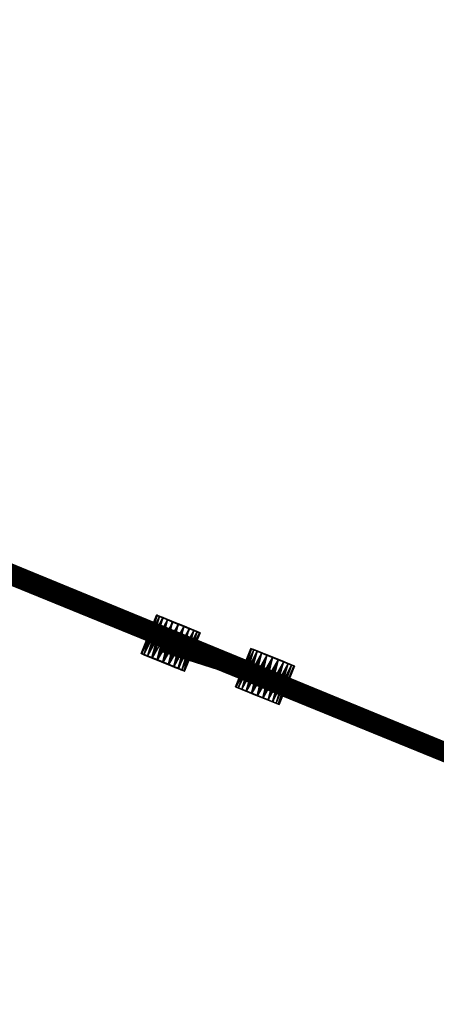
# Model space of a CAD drawing. Extents: x -10811 to 11987, y -9633 to 10094.
# Drawn here: x -319 to -283, y 1049 to 1133 of the extents above; entities that cross this region are included whole.
import ezdxf

# ---------------------------------------------------------------- set-up
doc = ezdxf.new("R2010")
doc.units = 0
doc.layers.get('0').update_dxf_attribs({"color": 13, "linetype": 'CONTINUOUS'})
doc.layers.add('V___C', color=36, linetype='CONTINUOUS')

# ---------------------------------------------------------------- blocks, each defined once
blk = doc.blocks.new('COMPONENT_36')
for p, q in [((0.0273, 30.36, 0.5929), (0, 30.36, 0.8)), ((0, 30.36, 0.8), (0.0273, 30.36, 1.0071)), ((0.0273, 30.36, 1.0071), (0.1072, 30.36, 1.2)), ((0.1072, 30.36, 0.4), (0.0273, 30.36, 0.5929)), ((0.1072, 30.36, 1.2), (0.2343, 30.36, 1.3657)), ((0.2343, 30.36, 0.2343), (0.1072, 30.36, 0.4)), ((0.4, 30.36, 0.1072), (0.2343, 30.36, 0.2343)), ((0.2343, 30.36, 1.3657), (0.4, 30.36, 1.4928)), ((0.4, 30.36, 1.4928), (0.5929, 30.36, 1.5727)), ((0.5929, 30.36, 0.0273), (0.4, 30.36, 0.1072)), ((0.5929, 30.36, 1.5727), (0.8, 30.36, 1.6)), ((0.8, 30.36), (0.5929, 30.36, 0.0273)), ((0.8, 30.36, 1.6), (1.0071, 30.36, 1.5727)), ((1.0071, 30.36, 0.0273), (0.8, 30.36)), ((1.0071, 30.36, 1.5727), (1.2, 30.36, 1.4928)), ((1.2, 30.36, 0.1072), (1.0071, 30.36, 0.0273)), ((1.2, 30.36, 1.4928), (1.3657, 30.36, 1.3657)), ((1.3657, 30.36, 0.2343), (1.2, 30.36, 0.1072)), ((1.4928, 30.36, 0.4), (1.3657, 30.36, 0.2343)), ((1.3657, 30.36, 1.3657), (1.4928, 30.36, 1.2)), ((1.5727, 30.36, 0.5929), (1.4928, 30.36, 0.4)), ((1.4928, 30.36, 1.2), (1.5727, 30.36, 1.0071)), ((1.5727, 30.36, 1.0071), (1.6, 30.36, 0.8)), ((1.6, 30.36, 0.8), (1.5727, 30.36, 0.5929)), ((0.5929, 0, 1.5727), (0.4, 0, 1.4928)), ((0.8, 0, 1.6), (0.5929, 0, 1.5727)), ((0.0273, 0, 1.0071), (0, 0, 0.8)), ((0, 0, 0.8), (0.0273, 0, 0.5929)), ((0.1072, 0, 1.2), (0.0273, 0, 1.0071)), ((0.0273, 0, 0.5929), (0.1072, 0, 0.4)), ((0.2343, 0, 1.3657), (0.1072, 0, 1.2)), ((0.1072, 0, 0.4), (0.2343, 0, 0.2343)), ((0.2343, 0, 0.2343), (0.4, 0, 0.1072)), ((0.4, 0, 1.4928), (0.2343, 0, 1.3657)), ((0.4, 0, 0.1072), (0.5929, 0, 0.0273)), ((0.5929, 0, 0.0273), (0.8, 0)), ((0.8, 0), (1.0071, 0, 0.0273)), ((1.0071, 0, 1.5727), (0.8, 0, 1.6)), ((1.0071, 0, 0.0273), (1.2, 0, 0.1072)), ((1.2, 0, 1.4928), (1.0071, 0, 1.5727)), ((1.2, 0, 0.1072), (1.3657, 0, 0.2343)), ((1.3657, 0, 1.3657), (1.2, 0, 1.4928)), ((1.3657, 0, 0.2343), (1.4928, 0, 0.4)), ((1.4928, 0, 1.2), (1.3657, 0, 1.3657)), ((1.4928, 0, 0.4), (1.5727, 0, 0.5929)), ((1.5727, 0, 1.0071), (1.4928, 0, 1.2)), ((1.5727, 0, 0.5929), (1.6, 0, 0.8)), ((1.6, 0, 0.8), (1.5727, 0, 1.0071))]:
    blk.add_line(p, q)
at = {"layer": 'V___C'}
for p, q in [((0, 30.36, 0.8), (0, 0, 0.8)), ((0.0273, 30.36, 1.0071), (0.0273, 0, 1.0071)), ((0.0273, 0, 0.5929), (0.0273, 30.36, 0.5929)), ((0.1072, 30.36, 1.2), (0.1072, 0, 1.2)), ((0.1072, 30.36, 0.4), (0.1072, 0, 0.4)), ((0.2343, 30.36, 1.3657), (0.2343, 0, 1.3657)), ((0.2343, 30.36, 0.2343), (0.2343, 0, 0.2343)), ((0.4, 30.36, 0.1072), (0.4, 0, 0.1072)), ((0.4, 30.36, 1.4928), (0.4, 0, 1.4928)), ((0.5929, 30.36, 1.5727), (0.5929, 0, 1.5727)), ((0.5929, 30.36, 0.0273), (0.5929, 0, 0.0273)), ((0.8, 30.36, 1.6), (0.8, 0, 1.6)), ((0.8, 30.36), (0.8, 0)), ((1.0071, 30.36, 1.5727), (1.0071, 0, 1.5727)), ((1.0071, 30.36, 0.0273), (1.0071, 0, 0.0273)), ((1.2, 30.36, 0.1072), (1.2, 0, 0.1072)), ((1.2, 30.36, 1.4928), (1.2, 0, 1.4928)), ((1.3657, 30.36, 0.2343), (1.3657, 0, 0.2343)), ((1.3657, 30.36, 1.3657), (1.3657, 0, 1.3657)), ((1.4928, 30.36, 0.4), (1.4928, 0, 0.4)), ((1.4928, 30.36, 1.2), (1.4928, 0, 1.2)), ((1.5727, 30.36, 0.5929), (1.5727, 0, 0.5929)), ((1.5727, 30.36, 1.0071), (1.5727, 0, 1.0071)), ((1.6, 30.36, 0.8), (1.6, 0, 0.8))]:
    blk.add_line(p, q, dxfattribs=at)
mesh = blk.add_polyface()
corners = [(0.5929, 30.36, 0.0273), (1.0071, 30.36, 0.0273), (0.8, 30.36), (0.4, 30.36, 0.1072), (1.2, 30.36, 0.1072), (1.3657, 30.36, 0.2343), (0.2343, 30.36, 0.2343), (0.1072, 30.36, 0.4), (1.4928, 30.36, 0.4), (0.0273, 30.36, 0.5929), (1.5727, 30.36, 0.5929), (0, 30.36, 0.8), (1.6, 30.36, 0.8), (0.0273, 30.36, 1.0071), (1.5727, 30.36, 1.0071), (1.4928, 30.36, 1.2), (0.1072, 30.36, 1.2), (0.2343, 30.36, 1.3657), (1.3657, 30.36, 1.3657), (0.4, 30.36, 1.4928), (1.2, 30.36, 1.4928), (0.5929, 30.36, 1.5727), (1.0071, 30.36, 1.5727), (0.8, 30.36, 1.6)]
mesh.append_faces([[corners[k] for k in face] for face in [(0, 1, 2), (22, 21, 23)]], dxfattribs={"vtx0": -1})
mesh.append_faces([[corners[k] for k in face] for face in [(1, 3, 4), (4, 3, 5), (5, 7, 8), (8, 9, 10), (10, 11, 12), (12, 13, 14), (14, 13, 15), (15, 17, 18), (18, 19, 20), (20, 21, 22)]], dxfattribs={"vtx0": -1, "vtx1": -1})
mesh.append_faces([[corners[k] for k in face] for face in [(1, 0, 3), (5, 3, 6), (5, 6, 7), (8, 7, 9), (10, 9, 11), (12, 11, 13), (15, 13, 16), (15, 16, 17), (18, 17, 19), (20, 19, 21)]], dxfattribs={"vtx0": -1, "vtx2": -1})
mesh = blk.add_polyface()
corners = [(1.0071, 0, 0.0273), (0.5929, 0, 0.0273), (0.8, 0), (1.2, 0, 0.1072), (0.4, 0, 0.1072), (1.3657, 0, 0.2343), (0.2343, 0, 0.2343), (1.4928, 0, 0.4), (0.1072, 0, 0.4), (0.0273, 0, 0.5929), (1.5727, 0, 0.5929), (1.6, 0, 0.8), (0, 0, 0.8), (1.5727, 0, 1.0071), (0.0273, 0, 1.0071), (1.4928, 0, 1.2), (0.1072, 0, 1.2), (1.3657, 0, 1.3657), (0.2343, 0, 1.3657), (0.4, 0, 1.4928), (1.2, 0, 1.4928), (1.0071, 0, 1.5727), (0.5929, 0, 1.5727), (0.8, 0, 1.6)]
mesh.append_faces([[corners[k] for k in face] for face in [(0, 1, 2), (22, 21, 23)]], dxfattribs={"vtx0": -1})
mesh.append_faces([[corners[k] for k in face] for face in [(1, 3, 4), (4, 5, 6), (6, 7, 8), (8, 7, 9), (9, 11, 12), (12, 13, 14), (14, 15, 16), (16, 17, 18), (18, 17, 19), (19, 21, 22)]], dxfattribs={"vtx0": -1, "vtx1": -1})
mesh.append_faces([[corners[k] for k in face] for face in [(1, 0, 3), (4, 3, 5), (6, 5, 7), (9, 7, 10), (9, 10, 11), (12, 11, 13), (14, 13, 15), (16, 15, 17), (19, 17, 20), (19, 20, 21)]], dxfattribs={"vtx0": -1, "vtx2": -1})
at = {"layer": 'V___C', "color": 157}
mesh = blk.add_polyface(dxfattribs=at)
corners = [(0, 30.36, 0.8), (0.0273, 0, 0.5929), (0, 0, 0.8), (0.0273, 30.36, 0.5929)]
mesh.append_faces([[corners[k] for k in face] for face in [(0, 1, 2), (1, 0, 3)]], dxfattribs={"vtx0": -1, "color": 157})
mesh = blk.add_polyface(dxfattribs=at)
corners = [(0.0273, 0, 1.0071), (0, 30.36, 0.8), (0, 0, 0.8), (0.0273, 30.36, 1.0071)]
mesh.append_faces([[corners[k] for k in face] for face in [(0, 1, 2), (1, 0, 3)]], dxfattribs={"vtx0": -1, "color": 157})
mesh = blk.add_polyface(dxfattribs=at)
corners = [(0.1072, 30.36, 1.2), (0.0273, 0, 1.0071), (0.1072, 0, 1.2), (0.0273, 30.36, 1.0071)]
mesh.append_faces([[corners[k] for k in face] for face in [(0, 1, 2), (1, 0, 3)]], dxfattribs={"vtx0": -1, "color": 157})
mesh = blk.add_polyface(dxfattribs=at)
corners = [(0.0273, 30.36, 0.5929), (0.1072, 0, 0.4), (0.0273, 0, 0.5929), (0.1072, 30.36, 0.4)]
mesh.append_faces([[corners[k] for k in face] for face in [(0, 1, 2), (1, 0, 3)]], dxfattribs={"vtx0": -1, "color": 157})
mesh = blk.add_polyface(dxfattribs=at)
corners = [(0.2343, 30.36, 1.3657), (0.1072, 0, 1.2), (0.2343, 0, 1.3657), (0.1072, 30.36, 1.2)]
mesh.append_faces([[corners[k] for k in face] for face in [(0, 1, 2), (1, 0, 3)]], dxfattribs={"vtx0": -1, "color": 157})
mesh = blk.add_polyface(dxfattribs=at)
corners = [(0.1072, 0, 0.4), (0.2343, 30.36, 0.2343), (0.2343, 0, 0.2343), (0.1072, 30.36, 0.4)]
mesh.append_faces([[corners[k] for k in face] for face in [(0, 1, 2), (1, 0, 3)]], dxfattribs={"vtx0": -1, "color": 157})
mesh = blk.add_polyface(dxfattribs=at)
corners = [(0.4, 30.36, 0.1072), (0.2343, 0, 0.2343), (0.2343, 30.36, 0.2343), (0.4, 0, 0.1072)]
mesh.append_faces([[corners[k] for k in face] for face in [(0, 1, 2), (1, 0, 3)]], dxfattribs={"vtx0": -1, "color": 157})
mesh = blk.add_polyface(dxfattribs=at)
corners = [(0.4, 0, 1.4928), (0.2343, 30.36, 1.3657), (0.2343, 0, 1.3657), (0.4, 30.36, 1.4928)]
mesh.append_faces([[corners[k] for k in face] for face in [(0, 1, 2), (1, 0, 3)]], dxfattribs={"vtx0": -1, "color": 157})
mesh = blk.add_polyface(dxfattribs=at)
corners = [(0.5929, 0, 1.5727), (0.4, 30.36, 1.4928), (0.4, 0, 1.4928), (0.5929, 30.36, 1.5727)]
mesh.append_faces([[corners[k] for k in face] for face in [(0, 1, 2), (1, 0, 3)]], dxfattribs={"vtx0": -1, "color": 157})
mesh = blk.add_polyface(dxfattribs=at)
corners = [(0.5929, 30.36, 0.0273), (0.4, 0, 0.1072), (0.4, 30.36, 0.1072), (0.5929, 0, 0.0273)]
mesh.append_faces([[corners[k] for k in face] for face in [(0, 1, 2), (1, 0, 3)]], dxfattribs={"vtx0": -1, "color": 157})
mesh = blk.add_polyface(dxfattribs=at)
corners = [(0.5929, 0, 1.5727), (0.8, 30.36, 1.6), (0.5929, 30.36, 1.5727), (0.8, 0, 1.6)]
mesh.append_faces([[corners[k] for k in face] for face in [(0, 1, 2), (1, 0, 3)]], dxfattribs={"vtx0": -1, "color": 157})
mesh = blk.add_polyface(dxfattribs=at)
corners = [(0.8, 30.36), (0.5929, 0, 0.0273), (0.5929, 30.36, 0.0273), (0.8, 0)]
mesh.append_faces([[corners[k] for k in face] for face in [(0, 1, 2), (1, 0, 3)]], dxfattribs={"vtx0": -1, "color": 157})
mesh = blk.add_polyface(dxfattribs=at)
corners = [(1.0071, 0, 1.5727), (0.8, 30.36, 1.6), (0.8, 0, 1.6), (1.0071, 30.36, 1.5727)]
mesh.append_faces([[corners[k] for k in face] for face in [(0, 1, 2), (1, 0, 3)]], dxfattribs={"vtx0": -1, "color": 157})
mesh = blk.add_polyface(dxfattribs=at)
corners = [(0.8, 30.36), (1.0071, 0, 0.0273), (0.8, 0), (1.0071, 30.36, 0.0273)]
mesh.append_faces([[corners[k] for k in face] for face in [(0, 1, 2), (1, 0, 3)]], dxfattribs={"vtx0": -1, "color": 157})
mesh = blk.add_polyface(dxfattribs=at)
corners = [(1.0071, 0, 1.5727), (1.2, 30.36, 1.4928), (1.0071, 30.36, 1.5727), (1.2, 0, 1.4928)]
mesh.append_faces([[corners[k] for k in face] for face in [(0, 1, 2), (1, 0, 3)]], dxfattribs={"vtx0": -1, "color": 157})
mesh = blk.add_polyface(dxfattribs=at)
corners = [(1.0071, 30.36, 0.0273), (1.2, 0, 0.1072), (1.0071, 0, 0.0273), (1.2, 30.36, 0.1072)]
mesh.append_faces([[corners[k] for k in face] for face in [(0, 1, 2), (1, 0, 3)]], dxfattribs={"vtx0": -1, "color": 157})
mesh = blk.add_polyface(dxfattribs=at)
corners = [(1.2, 30.36, 0.1072), (1.3657, 0, 0.2343), (1.2, 0, 0.1072), (1.3657, 30.36, 0.2343)]
mesh.append_faces([[corners[k] for k in face] for face in [(0, 1, 2), (1, 0, 3)]], dxfattribs={"vtx0": -1, "color": 157})
mesh = blk.add_polyface(dxfattribs=at)
corners = [(1.3657, 0, 1.3657), (1.2, 30.36, 1.4928), (1.2, 0, 1.4928), (1.3657, 30.36, 1.3657)]
mesh.append_faces([[corners[k] for k in face] for face in [(0, 1, 2), (1, 0, 3)]], dxfattribs={"vtx0": -1, "color": 157})
mesh = blk.add_polyface(dxfattribs=at)
corners = [(1.3657, 30.36, 0.2343), (1.4928, 0, 0.4), (1.3657, 0, 0.2343), (1.4928, 30.36, 0.4)]
mesh.append_faces([[corners[k] for k in face] for face in [(0, 1, 2), (1, 0, 3)]], dxfattribs={"vtx0": -1, "color": 157})
mesh = blk.add_polyface(dxfattribs=at)
corners = [(1.4928, 30.36, 1.2), (1.3657, 0, 1.3657), (1.4928, 0, 1.2), (1.3657, 30.36, 1.3657)]
mesh.append_faces([[corners[k] for k in face] for face in [(0, 1, 2), (1, 0, 3)]], dxfattribs={"vtx0": -1, "color": 157})
mesh = blk.add_polyface(dxfattribs=at)
corners = [(1.4928, 30.36, 0.4), (1.5727, 0, 0.5929), (1.4928, 0, 0.4), (1.5727, 30.36, 0.5929)]
mesh.append_faces([[corners[k] for k in face] for face in [(0, 1, 2), (1, 0, 3)]], dxfattribs={"vtx0": -1, "color": 157})
mesh = blk.add_polyface(dxfattribs=at)
corners = [(1.5727, 30.36, 1.0071), (1.4928, 0, 1.2), (1.5727, 0, 1.0071), (1.4928, 30.36, 1.2)]
mesh.append_faces([[corners[k] for k in face] for face in [(0, 1, 2), (1, 0, 3)]], dxfattribs={"vtx0": -1, "color": 157})
mesh = blk.add_polyface(dxfattribs=at)
corners = [(1.6, 0, 0.8), (1.5727, 30.36, 1.0071), (1.5727, 0, 1.0071), (1.6, 30.36, 0.8)]
mesh.append_faces([[corners[k] for k in face] for face in [(0, 1, 2), (1, 0, 3)]], dxfattribs={"vtx0": -1, "color": 157})
mesh = blk.add_polyface(dxfattribs=at)
corners = [(1.5727, 30.36, 0.5929), (1.6, 0, 0.8), (1.5727, 0, 0.5929), (1.6, 30.36, 0.8)]
mesh.append_faces([[corners[k] for k in face] for face in [(0, 1, 2), (1, 0, 3)]], dxfattribs={"vtx0": -1, "color": 157})
blk = doc.blocks.new('SKUPINA_38')
at = {"layer": 'V___C'}
for p, q in [((0.611, 3.439), (0.611, 3.439, 3.5)), ((1.03, 3.749), (1.03, 3.749, 3.5)), ((1.516, 3.94), (1.516, 3.94, 3.5)), ((2.035, 3.999), (2.035, 3.999, 3.5)), ((2.551, 3.922), (2.551, 3.922, 3.5)), ((3.03, 3.714), (3.03, 3.714, 3.5)), ((3.439, 3.389), (3.439, 3.389, 3.5)), ((0.077, 2.551), (0.077, 2.551, 3.5)), ((0.286, 3.03), (0.286, 3.03, 3.5)), ((3.749, 2.969), (3.749, 2.969, 3.5)), ((0, 2.035), (0, 2.035, 3.5)), ((3.94, 2.483), (3.94, 2.483, 3.5)), ((3.999, 1.964), (3.999, 1.964, 3.5)), ((0.059, 1.516), (0.059, 1.516, 3.5)), ((0.25, 1.03), (0.25, 1.03, 3.5)), ((3.714, 0.969), (3.714, 0.969, 3.5)), ((3.922, 1.448), (3.922, 1.448, 3.5)), ((0.561, 0.611), (0.561, 0.611, 3.5)), ((0.969, 0.286), (0.969, 0.286, 3.5)), ((1.448, 0.077), (1.448, 0.077, 3.5)), ((2.483, 0.059), (2.483, 0.059, 3.5)), ((2.969, 0.25), (2.969, 0.25, 3.5)), ((3.389, 0.561), (3.389, 0.561, 3.5)), ((1.964, 0), (1.964, 0, 3.5))]:
    blk.add_line(p, q, dxfattribs=at)
for centre in [(2, 2), (2, 2, 3.5)]:
    blk.add_circle(centre, 2, dxfattribs=at)
mesh = blk.add_polyface(dxfattribs=at)
corners = [(0.077, 2.551), (0.059, 1.516), (0, 2.035), (0.25, 1.03), (0.286, 3.03), (0.561, 0.611), (0.611, 3.439), (0.969, 0.286), (1.03, 3.749), (1.448, 0.077), (1.516, 3.94), (1.964, 0), (2.035, 3.999), (2.483, 0.059), (2.551, 3.922), (2.969, 0.25), (3.03, 3.714), (3.389, 0.561), (3.439, 3.389), (3.714, 0.969), (3.749, 2.969), (3.922, 1.448), (3.94, 2.483), (3.999, 1.964)]
mesh.append_faces([[corners[k] for k in face] for face in [(0, 1, 2), (21, 22, 23)]], dxfattribs={"vtx0": -1})
mesh.append_faces([[corners[k] for k in face] for face in [(1, 0, 3), (3, 4, 5), (5, 6, 7), (7, 8, 9), (9, 10, 11), (11, 12, 13), (13, 14, 15), (15, 16, 17), (17, 18, 19), (19, 20, 21)]], dxfattribs={"vtx0": -1, "vtx1": -1})
mesh.append_faces([[corners[k] for k in face] for face in [(3, 0, 4), (5, 4, 6), (7, 6, 8), (9, 8, 10), (11, 10, 12), (13, 12, 14), (15, 14, 16), (17, 16, 18), (19, 18, 20), (21, 20, 22)]], dxfattribs={"vtx0": -1, "vtx2": -1})
mesh = blk.add_polyface(dxfattribs=at)
corners = [(0.059, 1.516, 3.5), (0.077, 2.551, 3.5), (0, 2.035, 3.5), (0.25, 1.03, 3.5), (0.286, 3.03, 3.5), (0.561, 0.611, 3.5), (0.611, 3.439, 3.5), (0.969, 0.286, 3.5), (1.03, 3.749, 3.5), (1.448, 0.077, 3.5), (1.516, 3.94, 3.5), (1.964, 0, 3.5), (2.035, 3.999, 3.5), (2.483, 0.059, 3.5), (2.551, 3.922, 3.5), (2.969, 0.25, 3.5), (3.03, 3.714, 3.5), (3.389, 0.561, 3.5), (3.439, 3.389, 3.5), (3.714, 0.969, 3.5), (3.749, 2.969, 3.5), (3.922, 1.448, 3.5), (3.94, 2.483, 3.5), (3.999, 1.964, 3.5)]
mesh.append_faces([[corners[k] for k in face] for face in [(0, 1, 2), (22, 21, 23)]], dxfattribs={"vtx0": -1})
mesh.append_faces([[corners[k] for k in face] for face in [(1, 3, 4), (4, 5, 6), (6, 7, 8), (8, 9, 10), (10, 11, 12), (12, 13, 14), (14, 15, 16), (16, 17, 18), (18, 19, 20), (20, 21, 22)]], dxfattribs={"vtx0": -1, "vtx1": -1})
mesh.append_faces([[corners[k] for k in face] for face in [(1, 0, 3), (4, 3, 5), (6, 5, 7), (8, 7, 9), (10, 9, 11), (12, 11, 13), (14, 13, 15), (16, 15, 17), (18, 17, 19), (20, 19, 21)]], dxfattribs={"vtx0": -1, "vtx2": -1})
mesh = blk.add_polyface(dxfattribs=at)
corners = [(0.611, 3.439, 3.5), (0.286, 3.03), (0.286, 3.03, 3.5), (0.611, 3.439)]
mesh.append_faces([[corners[k] for k in face] for face in [(0, 1, 2), (1, 0, 3)]], dxfattribs={"vtx0": -1})
mesh = blk.add_polyface(dxfattribs=at)
corners = [(0.611, 3.439, 3.5), (1.03, 3.749), (0.611, 3.439), (1.03, 3.749, 3.5)]
mesh.append_faces([[corners[k] for k in face] for face in [(0, 1, 2), (1, 0, 3)]], dxfattribs={"vtx0": -1})
mesh = blk.add_polyface(dxfattribs=at)
corners = [(1.03, 3.749, 3.5), (1.516, 3.94), (1.03, 3.749), (1.516, 3.94, 3.5)]
mesh.append_faces([[corners[k] for k in face] for face in [(0, 1, 2), (1, 0, 3)]], dxfattribs={"vtx0": -1})
mesh = blk.add_polyface(dxfattribs=at)
corners = [(1.516, 3.94, 3.5), (2.035, 3.999), (1.516, 3.94), (2.035, 3.999, 3.5)]
mesh.append_faces([[corners[k] for k in face] for face in [(0, 1, 2), (1, 0, 3)]], dxfattribs={"vtx0": -1})
mesh = blk.add_polyface(dxfattribs=at)
corners = [(2.035, 3.999, 3.5), (2.551, 3.922), (2.035, 3.999), (2.551, 3.922, 3.5)]
mesh.append_faces([[corners[k] for k in face] for face in [(0, 1, 2), (1, 0, 3)]], dxfattribs={"vtx0": -1})
mesh = blk.add_polyface(dxfattribs=at)
corners = [(2.551, 3.922), (3.03, 3.714, 3.5), (3.03, 3.714), (2.551, 3.922, 3.5)]
mesh.append_faces([[corners[k] for k in face] for face in [(0, 1, 2), (1, 0, 3)]], dxfattribs={"vtx0": -1})
mesh = blk.add_polyface(dxfattribs=at)
corners = [(3.03, 3.714, 3.5), (3.439, 3.389), (3.03, 3.714), (3.439, 3.389, 3.5)]
mesh.append_faces([[corners[k] for k in face] for face in [(0, 1, 2), (1, 0, 3)]], dxfattribs={"vtx0": -1})
mesh = blk.add_polyface(dxfattribs=at)
corners = [(3.439, 3.389), (3.749, 2.969, 3.5), (3.749, 2.969), (3.439, 3.389, 3.5)]
mesh.append_faces([[corners[k] for k in face] for face in [(0, 1, 2), (1, 0, 3)]], dxfattribs={"vtx0": -1})
mesh = blk.add_polyface(dxfattribs=at)
corners = [(0.077, 2.551, 3.5), (0, 2.035), (0, 2.035, 3.5), (0.077, 2.551)]
mesh.append_faces([[corners[k] for k in face] for face in [(0, 1, 2), (1, 0, 3)]], dxfattribs={"vtx0": -1})
mesh = blk.add_polyface(dxfattribs=at)
corners = [(0.286, 3.03, 3.5), (0.077, 2.551), (0.077, 2.551, 3.5), (0.286, 3.03)]
mesh.append_faces([[corners[k] for k in face] for face in [(0, 1, 2), (1, 0, 3)]], dxfattribs={"vtx0": -1})
mesh = blk.add_polyface(dxfattribs=at)
corners = [(3.749, 2.969), (3.94, 2.483, 3.5), (3.94, 2.483), (3.749, 2.969, 3.5)]
mesh.append_faces([[corners[k] for k in face] for face in [(0, 1, 2), (1, 0, 3)]], dxfattribs={"vtx0": -1})
mesh = blk.add_polyface(dxfattribs=at)
corners = [(0, 2.035, 3.5), (0.059, 1.516), (0.059, 1.516, 3.5), (0, 2.035)]
mesh.append_faces([[corners[k] for k in face] for face in [(0, 1, 2), (1, 0, 3)]], dxfattribs={"vtx0": -1})
mesh = blk.add_polyface(dxfattribs=at)
corners = [(3.999, 1.964), (3.922, 1.448, 3.5), (3.922, 1.448), (3.999, 1.964, 3.5)]
mesh.append_faces([[corners[k] for k in face] for face in [(0, 1, 2), (1, 0, 3)]], dxfattribs={"vtx0": -1})
mesh = blk.add_polyface(dxfattribs=at)
corners = [(3.94, 2.483), (3.999, 1.964, 3.5), (3.999, 1.964), (3.94, 2.483, 3.5)]
mesh.append_faces([[corners[k] for k in face] for face in [(0, 1, 2), (1, 0, 3)]], dxfattribs={"vtx0": -1})
mesh = blk.add_polyface(dxfattribs=at)
corners = [(0.059, 1.516, 3.5), (0.25, 1.03), (0.25, 1.03, 3.5), (0.059, 1.516)]
mesh.append_faces([[corners[k] for k in face] for face in [(0, 1, 2), (1, 0, 3)]], dxfattribs={"vtx0": -1})
mesh = blk.add_polyface(dxfattribs=at)
corners = [(0.25, 1.03, 3.5), (0.561, 0.611), (0.561, 0.611, 3.5), (0.25, 1.03)]
mesh.append_faces([[corners[k] for k in face] for face in [(0, 1, 2), (1, 0, 3)]], dxfattribs={"vtx0": -1})
mesh = blk.add_polyface(dxfattribs=at)
corners = [(3.714, 0.969), (3.389, 0.561, 3.5), (3.389, 0.561), (3.714, 0.969, 3.5)]
mesh.append_faces([[corners[k] for k in face] for face in [(0, 1, 2), (1, 0, 3)]], dxfattribs={"vtx0": -1})
mesh = blk.add_polyface(dxfattribs=at)
corners = [(3.922, 1.448), (3.714, 0.969, 3.5), (3.714, 0.969), (3.922, 1.448, 3.5)]
mesh.append_faces([[corners[k] for k in face] for face in [(0, 1, 2), (1, 0, 3)]], dxfattribs={"vtx0": -1})
mesh = blk.add_polyface(dxfattribs=at)
corners = [(0.969, 0.286, 3.5), (0.561, 0.611), (0.969, 0.286), (0.561, 0.611, 3.5)]
mesh.append_faces([[corners[k] for k in face] for face in [(0, 1, 2), (1, 0, 3)]], dxfattribs={"vtx0": -1})
mesh = blk.add_polyface(dxfattribs=at)
corners = [(1.448, 0.077, 3.5), (0.969, 0.286), (1.448, 0.077), (0.969, 0.286, 3.5)]
mesh.append_faces([[corners[k] for k in face] for face in [(0, 1, 2), (1, 0, 3)]], dxfattribs={"vtx0": -1})
mesh = blk.add_polyface(dxfattribs=at)
corners = [(1.964, 0, 3.5), (1.448, 0.077), (1.964, 0), (1.448, 0.077, 3.5)]
mesh.append_faces([[corners[k] for k in face] for face in [(0, 1, 2), (1, 0, 3)]], dxfattribs={"vtx0": -1})
mesh = blk.add_polyface(dxfattribs=at)
corners = [(2.483, 0.059, 3.5), (1.964, 0), (2.483, 0.059), (1.964, 0, 3.5)]
mesh.append_faces([[corners[k] for k in face] for face in [(0, 1, 2), (1, 0, 3)]], dxfattribs={"vtx0": -1})
mesh = blk.add_polyface(dxfattribs=at)
corners = [(2.969, 0.25, 3.5), (2.483, 0.059), (2.969, 0.25), (2.483, 0.059, 3.5)]
mesh.append_faces([[corners[k] for k in face] for face in [(0, 1, 2), (1, 0, 3)]], dxfattribs={"vtx0": -1})
mesh = blk.add_polyface(dxfattribs=at)
corners = [(3.389, 0.561, 3.5), (2.969, 0.25), (3.389, 0.561), (2.969, 0.25, 3.5)]
mesh.append_faces([[corners[k] for k in face] for face in [(0, 1, 2), (1, 0, 3)]], dxfattribs={"vtx0": -1})
blk = doc.blocks.new('SKUPINA_56')
at = {"layer": 'V___C'}
for p, q in [((0.611, 3.439), (0.611, 3.439, 3.5)), ((1.03, 3.749), (1.03, 3.749, 3.5)), ((1.516, 3.94), (1.516, 3.94, 3.5)), ((2.035, 3.999), (2.035, 3.999, 3.5)), ((2.551, 3.922), (2.551, 3.922, 3.5)), ((3.03, 3.714), (3.03, 3.714, 3.5)), ((3.439, 3.389), (3.439, 3.389, 3.5)), ((0.077, 2.551), (0.077, 2.551, 3.5)), ((0.286, 3.03), (0.286, 3.03, 3.5)), ((3.749, 2.969), (3.749, 2.969, 3.5)), ((0, 2.035), (0, 2.035, 3.5)), ((3.94, 2.483), (3.94, 2.483, 3.5)), ((3.999, 1.964), (3.999, 1.964, 3.5)), ((0.059, 1.516), (0.059, 1.516, 3.5)), ((0.25, 1.03), (0.25, 1.03, 3.5)), ((3.714, 0.969), (3.714, 0.969, 3.5)), ((3.922, 1.448), (3.922, 1.448, 3.5)), ((0.561, 0.611), (0.561, 0.611, 3.5)), ((0.969, 0.286), (0.969, 0.286, 3.5)), ((1.448, 0.077), (1.448, 0.077, 3.5)), ((1.964, 0), (1.964, 0, 3.5)), ((2.483, 0.059), (2.483, 0.059, 3.5)), ((2.969, 0.25), (2.969, 0.25, 3.5)), ((3.389, 0.561), (3.389, 0.561, 3.5))]:
    blk.add_line(p, q, dxfattribs=at)
for centre in [(2, 2), (2, 2, 3.5)]:
    blk.add_circle(centre, 2, dxfattribs=at)
mesh = blk.add_polyface(dxfattribs=at)
corners = [(0.077, 2.551), (0.059, 1.516), (0, 2.035), (0.25, 1.03), (0.286, 3.03), (0.561, 0.611), (0.611, 3.439), (0.969, 0.286), (1.03, 3.749), (1.448, 0.077), (1.516, 3.94), (1.964, 0), (2.035, 3.999), (2.483, 0.059), (2.551, 3.922), (2.969, 0.25), (3.03, 3.714), (3.389, 0.561), (3.439, 3.389), (3.714, 0.969), (3.749, 2.969), (3.922, 1.448), (3.94, 2.483), (3.999, 1.964)]
mesh.append_faces([[corners[k] for k in face] for face in [(0, 1, 2), (21, 22, 23)]], dxfattribs={"vtx0": -1})
mesh.append_faces([[corners[k] for k in face] for face in [(1, 0, 3), (3, 4, 5), (5, 6, 7), (7, 8, 9), (9, 10, 11), (11, 12, 13), (13, 14, 15), (15, 16, 17), (17, 18, 19), (19, 20, 21)]], dxfattribs={"vtx0": -1, "vtx1": -1})
mesh.append_faces([[corners[k] for k in face] for face in [(3, 0, 4), (5, 4, 6), (7, 6, 8), (9, 8, 10), (11, 10, 12), (13, 12, 14), (15, 14, 16), (17, 16, 18), (19, 18, 20), (21, 20, 22)]], dxfattribs={"vtx0": -1, "vtx2": -1})
mesh = blk.add_polyface(dxfattribs=at)
corners = [(0.059, 1.516, 3.5), (0.077, 2.551, 3.5), (0, 2.035, 3.5), (0.25, 1.03, 3.5), (0.286, 3.03, 3.5), (0.561, 0.611, 3.5), (0.611, 3.439, 3.5), (0.969, 0.286, 3.5), (1.03, 3.749, 3.5), (1.448, 0.077, 3.5), (1.516, 3.94, 3.5), (1.964, 0, 3.5), (2.035, 3.999, 3.5), (2.483, 0.059, 3.5), (2.551, 3.922, 3.5), (2.969, 0.25, 3.5), (3.03, 3.714, 3.5), (3.389, 0.561, 3.5), (3.439, 3.389, 3.5), (3.714, 0.969, 3.5), (3.749, 2.969, 3.5), (3.922, 1.448, 3.5), (3.94, 2.483, 3.5), (3.999, 1.964, 3.5)]
mesh.append_faces([[corners[k] for k in face] for face in [(0, 1, 2), (22, 21, 23)]], dxfattribs={"vtx0": -1})
mesh.append_faces([[corners[k] for k in face] for face in [(1, 3, 4), (4, 5, 6), (6, 7, 8), (8, 9, 10), (10, 11, 12), (12, 13, 14), (14, 15, 16), (16, 17, 18), (18, 19, 20), (20, 21, 22)]], dxfattribs={"vtx0": -1, "vtx1": -1})
mesh.append_faces([[corners[k] for k in face] for face in [(1, 0, 3), (4, 3, 5), (6, 5, 7), (8, 7, 9), (10, 9, 11), (12, 11, 13), (14, 13, 15), (16, 15, 17), (18, 17, 19), (20, 19, 21)]], dxfattribs={"vtx0": -1, "vtx2": -1})
mesh = blk.add_polyface(dxfattribs=at)
corners = [(0.611, 3.439, 3.5), (0.286, 3.03), (0.286, 3.03, 3.5), (0.611, 3.439)]
mesh.append_faces([[corners[k] for k in face] for face in [(0, 1, 2), (1, 0, 3)]], dxfattribs={"vtx0": -1})
mesh = blk.add_polyface(dxfattribs=at)
corners = [(0.611, 3.439, 3.5), (1.03, 3.749), (0.611, 3.439), (1.03, 3.749, 3.5)]
mesh.append_faces([[corners[k] for k in face] for face in [(0, 1, 2), (1, 0, 3)]], dxfattribs={"vtx0": -1})
mesh = blk.add_polyface(dxfattribs=at)
corners = [(1.03, 3.749, 3.5), (1.516, 3.94), (1.03, 3.749), (1.516, 3.94, 3.5)]
mesh.append_faces([[corners[k] for k in face] for face in [(0, 1, 2), (1, 0, 3)]], dxfattribs={"vtx0": -1})
mesh = blk.add_polyface(dxfattribs=at)
corners = [(1.516, 3.94, 3.5), (2.035, 3.999), (1.516, 3.94), (2.035, 3.999, 3.5)]
mesh.append_faces([[corners[k] for k in face] for face in [(0, 1, 2), (1, 0, 3)]], dxfattribs={"vtx0": -1})
mesh = blk.add_polyface(dxfattribs=at)
corners = [(2.035, 3.999, 3.5), (2.551, 3.922), (2.035, 3.999), (2.551, 3.922, 3.5)]
mesh.append_faces([[corners[k] for k in face] for face in [(0, 1, 2), (1, 0, 3)]], dxfattribs={"vtx0": -1})
mesh = blk.add_polyface(dxfattribs=at)
corners = [(2.551, 3.922, 3.5), (3.03, 3.714), (2.551, 3.922), (3.03, 3.714, 3.5)]
mesh.append_faces([[corners[k] for k in face] for face in [(0, 1, 2), (1, 0, 3)]], dxfattribs={"vtx0": -1})
mesh = blk.add_polyface(dxfattribs=at)
corners = [(3.03, 3.714, 3.5), (3.439, 3.389), (3.03, 3.714), (3.439, 3.389, 3.5)]
mesh.append_faces([[corners[k] for k in face] for face in [(0, 1, 2), (1, 0, 3)]], dxfattribs={"vtx0": -1})
mesh = blk.add_polyface(dxfattribs=at)
corners = [(3.439, 3.389), (3.749, 2.969, 3.5), (3.749, 2.969), (3.439, 3.389, 3.5)]
mesh.append_faces([[corners[k] for k in face] for face in [(0, 1, 2), (1, 0, 3)]], dxfattribs={"vtx0": -1})
mesh = blk.add_polyface(dxfattribs=at)
corners = [(0.077, 2.551, 3.5), (0, 2.035), (0, 2.035, 3.5), (0.077, 2.551)]
mesh.append_faces([[corners[k] for k in face] for face in [(0, 1, 2), (1, 0, 3)]], dxfattribs={"vtx0": -1})
mesh = blk.add_polyface(dxfattribs=at)
corners = [(0.286, 3.03, 3.5), (0.077, 2.551), (0.077, 2.551, 3.5), (0.286, 3.03)]
mesh.append_faces([[corners[k] for k in face] for face in [(0, 1, 2), (1, 0, 3)]], dxfattribs={"vtx0": -1})
mesh = blk.add_polyface(dxfattribs=at)
corners = [(3.749, 2.969), (3.94, 2.483, 3.5), (3.94, 2.483), (3.749, 2.969, 3.5)]
mesh.append_faces([[corners[k] for k in face] for face in [(0, 1, 2), (1, 0, 3)]], dxfattribs={"vtx0": -1})
mesh = blk.add_polyface(dxfattribs=at)
corners = [(0, 2.035, 3.5), (0.059, 1.516), (0.059, 1.516, 3.5), (0, 2.035)]
mesh.append_faces([[corners[k] for k in face] for face in [(0, 1, 2), (1, 0, 3)]], dxfattribs={"vtx0": -1})
mesh = blk.add_polyface(dxfattribs=at)
corners = [(3.999, 1.964), (3.922, 1.448, 3.5), (3.922, 1.448), (3.999, 1.964, 3.5)]
mesh.append_faces([[corners[k] for k in face] for face in [(0, 1, 2), (1, 0, 3)]], dxfattribs={"vtx0": -1})
mesh = blk.add_polyface(dxfattribs=at)
corners = [(3.94, 2.483), (3.999, 1.964, 3.5), (3.999, 1.964), (3.94, 2.483, 3.5)]
mesh.append_faces([[corners[k] for k in face] for face in [(0, 1, 2), (1, 0, 3)]], dxfattribs={"vtx0": -1})
mesh = blk.add_polyface(dxfattribs=at)
corners = [(0.059, 1.516, 3.5), (0.25, 1.03), (0.25, 1.03, 3.5), (0.059, 1.516)]
mesh.append_faces([[corners[k] for k in face] for face in [(0, 1, 2), (1, 0, 3)]], dxfattribs={"vtx0": -1})
mesh = blk.add_polyface(dxfattribs=at)
corners = [(0.25, 1.03, 3.5), (0.561, 0.611), (0.561, 0.611, 3.5), (0.25, 1.03)]
mesh.append_faces([[corners[k] for k in face] for face in [(0, 1, 2), (1, 0, 3)]], dxfattribs={"vtx0": -1})
mesh = blk.add_polyface(dxfattribs=at)
corners = [(3.714, 0.969), (3.389, 0.561, 3.5), (3.389, 0.561), (3.714, 0.969, 3.5)]
mesh.append_faces([[corners[k] for k in face] for face in [(0, 1, 2), (1, 0, 3)]], dxfattribs={"vtx0": -1})
mesh = blk.add_polyface(dxfattribs=at)
corners = [(3.922, 1.448), (3.714, 0.969, 3.5), (3.714, 0.969), (3.922, 1.448, 3.5)]
mesh.append_faces([[corners[k] for k in face] for face in [(0, 1, 2), (1, 0, 3)]], dxfattribs={"vtx0": -1})
mesh = blk.add_polyface(dxfattribs=at)
corners = [(0.969, 0.286, 3.5), (0.561, 0.611), (0.969, 0.286), (0.561, 0.611, 3.5)]
mesh.append_faces([[corners[k] for k in face] for face in [(0, 1, 2), (1, 0, 3)]], dxfattribs={"vtx0": -1})
mesh = blk.add_polyface(dxfattribs=at)
corners = [(1.448, 0.077, 3.5), (0.969, 0.286), (1.448, 0.077), (0.969, 0.286, 3.5)]
mesh.append_faces([[corners[k] for k in face] for face in [(0, 1, 2), (1, 0, 3)]], dxfattribs={"vtx0": -1})
mesh = blk.add_polyface(dxfattribs=at)
corners = [(1.964, 0, 3.5), (1.448, 0.077), (1.964, 0), (1.448, 0.077, 3.5)]
mesh.append_faces([[corners[k] for k in face] for face in [(0, 1, 2), (1, 0, 3)]], dxfattribs={"vtx0": -1})
mesh = blk.add_polyface(dxfattribs=at)
corners = [(2.483, 0.059, 3.5), (1.964, 0), (2.483, 0.059), (1.964, 0, 3.5)]
mesh.append_faces([[corners[k] for k in face] for face in [(0, 1, 2), (1, 0, 3)]], dxfattribs={"vtx0": -1})
mesh = blk.add_polyface(dxfattribs=at)
corners = [(2.969, 0.25, 3.5), (2.483, 0.059), (2.969, 0.25), (2.483, 0.059, 3.5)]
mesh.append_faces([[corners[k] for k in face] for face in [(0, 1, 2), (1, 0, 3)]], dxfattribs={"vtx0": -1})
mesh = blk.add_polyface(dxfattribs=at)
corners = [(3.389, 0.561, 3.5), (2.969, 0.25), (3.389, 0.561), (2.969, 0.25, 3.5)]
mesh.append_faces([[corners[k] for k in face] for face in [(0, 1, 2), (1, 0, 3)]], dxfattribs={"vtx0": -1})
blk = doc.blocks.new('GROUP_65')
at = {"color": 157, "extrusion": (0.496531, -0.450986, 0.741666), "xscale": 0.8946580000000012, "yscale": 9.656217895018267, "zscale": 0.8946580000000044, "rotation": 0.346534828206603}
blk.add_blockref('COMPONENT_36', (44.732, -179.956, 67.859), dxfattribs=at)
at = {"color": 157, "extrusion": (0.294239, -0.278287, 0.914319), "xscale": 0.8718320000000018, "yscale": 7.871080074657711, "zscale": 0.8718320000000032, "rotation": 1.596034976524345}
blk.add_blockref('COMPONENT_36', (47.856, -192.506, 8.414), dxfattribs=at)
at = {"extrusion": (-0.699001, 0.695096, 0.168043), "xscale": 0.4554000000000002, "yscale": 1.872919906186994, "zscale": 0.4554000000000003, "rotation": 181.8828536600896}
blk.add_blockref('COMPONENT_36', (-46.922, 55.977, -38.346), dxfattribs=at)
at = {"layer": 'V___C', "color": 1, "extrusion": (-0.656474, -0.754173, 0.016267), "rotation": 90.32276806242346}
blk.add_blockref('SKUPINA_38', (42.539, -8.005, -44.434), dxfattribs=at)
at = {"layer": 'V___C', "color": 1, "extrusion": (-0.658689, -0.752415, -3.13985e-16), "rotation": 90.00000000000001}
blk.add_blockref('SKUPINA_56', (51.441, 46.188, -45.393), dxfattribs=at)
blk = doc.blocks.new('GROUP_1')
at = {"extrusion": (-0.00553, 0.012994, 0.9999), "rotation": 289.0766201908036}
blk.add_blockref('GROUP_65', (264.869, 184.075, 71.414), dxfattribs=at)

msp = doc.modelspace()

# ---------------------------------------------------------------- block references
at = {"rotation": 270}
msp.add_blockref('GROUP_1', (-429.112, 1365.746, -5), dxfattribs=at)

# ---------------------------------------------------------------- meshes
mesh = msp.add_polyface()
corners = [(11986.568, 10094.437), (-10811.107, -9633.233), (-10811.107, 10094.437), (11986.568, -9633.233)]
mesh.append_faces([[corners[k] for k in face] for face in [(0, 1, 2), (1, 0, 3)]], dxfattribs={"vtx0": -1})

doc.saveas('drawing.dxf')
